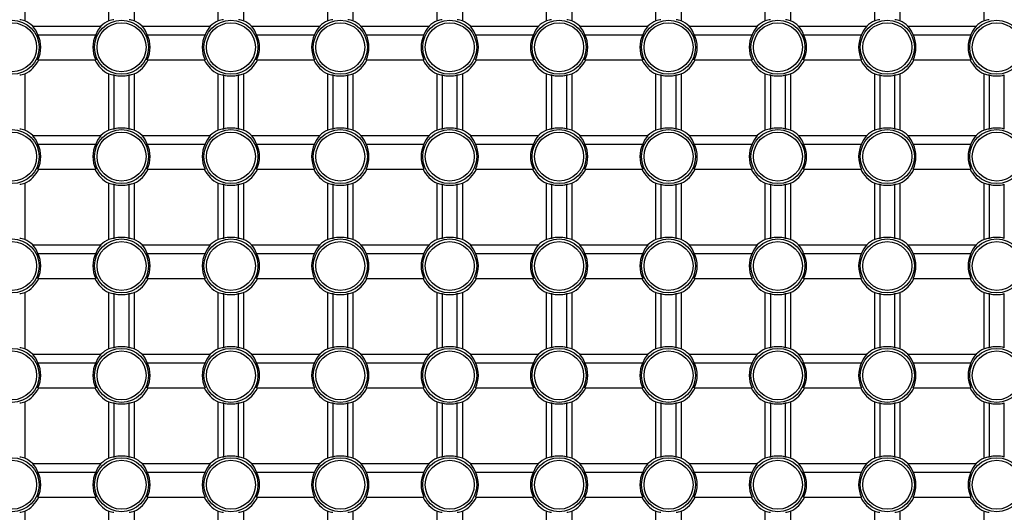
# Model space of a CAD drawing. Extents: x 51 to 1165, y 23 to 772.
# Drawn here: x 87 to 146, y 423 to 453 of the extents above; entities that cross this region are included whole.
import ezdxf

# ---------------------------------------------------------------- set-up
doc = ezdxf.new("R2010")
doc.units = 0
doc.layers.add('DEFAULT', color=7, linetype='CONTINUOUS')
doc.layers.add('SL_CASE_HIDARI_0', color=7, linetype='CONTINUOUS')

# ---------------------------------------------------------------- blocks, each defined once
blk = doc.blocks.new('SE3')
at = {"layer": 'SL_CASE_HIDARI_0', "color": 7, "linetype": 'CONTINUOUS'}
for p, q in [((87.345, 455.871), (87.345, 452.533)), ((92.345, 452.533), (92.345, 455.871)), ((93.845, 455.871), (93.845, 452.533)), ((98.845, 452.533), (98.845, 455.871)), ((100.345, 455.871), (100.345, 452.533)), ((105.345, 452.533), (105.345, 455.871)), ((106.845, 455.871), (106.845, 452.533)), ((111.845, 452.533), (111.845, 455.871)), ((113.345, 455.871), (113.345, 452.533)), ((118.345, 452.533), (118.345, 455.871)), ((119.845, 455.871), (119.845, 452.533)), ((124.845, 452.533), (124.845, 455.871)), ((126.345, 455.871), (126.345, 452.533)), ((131.345, 452.533), (131.345, 455.871)), ((132.845, 455.871), (132.845, 452.533)), ((137.845, 452.533), (137.845, 455.871)), ((139.345, 455.871), (139.345, 452.533)), ((144.345, 452.533), (144.345, 455.871)), ((87.82, 452.202), (91.87, 452.202)), ((88.124, 451.702), (91.566, 451.702)), ((94.32, 452.202), (98.37, 452.202)), ((94.624, 451.702), (98.066, 451.702)), ((100.82, 452.202), (104.87, 452.202)), ((101.124, 451.702), (104.566, 451.702)), ((107.32, 452.202), (111.37, 452.202)), ((107.624, 451.702), (111.066, 451.702)), ((113.82, 452.202), (117.87, 452.202)), ((114.124, 451.702), (117.566, 451.702)), ((120.32, 452.202), (124.37, 452.202)), ((120.624, 451.702), (124.066, 451.702)), ((126.82, 452.202), (130.87, 452.202)), ((127.124, 451.702), (130.566, 451.702)), ((133.32, 452.202), (137.37, 452.202)), ((133.624, 451.702), (137.066, 451.702)), ((139.82, 452.202), (143.87, 452.202)), ((140.124, 451.702), (143.566, 451.702)), ((88.124, 450.202), (91.566, 450.202)), ((94.624, 450.202), (98.066, 450.202)), ((101.124, 450.202), (104.566, 450.202)), ((107.624, 450.202), (111.066, 450.202)), ((114.124, 450.202), (117.566, 450.202)), ((120.624, 450.202), (124.066, 450.202)), ((127.124, 450.202), (130.566, 450.202)), ((133.624, 450.202), (137.066, 450.202)), ((140.124, 450.202), (143.566, 450.202)), ((87.345, 449.371), (87.345, 446.033)), ((92.345, 446.033), (92.345, 449.371)), ((92.645, 449.309), (92.645, 446.094)), ((93.545, 446.094), (93.545, 449.309)), ((93.845, 449.371), (93.845, 446.033)), ((98.845, 446.033), (98.845, 449.371)), ((99.145, 449.309), (99.145, 446.094)), ((100.045, 446.094), (100.045, 449.309)), ((100.345, 449.371), (100.345, 446.033)), ((105.345, 446.033), (105.345, 449.371)), ((105.645, 449.309), (105.645, 446.094)), ((106.545, 446.094), (106.545, 449.309)), ((106.845, 449.371), (106.845, 446.033)), ((111.845, 446.033), (111.845, 449.371)), ((112.145, 449.309), (112.145, 446.094)), ((113.045, 446.094), (113.045, 449.309)), ((113.345, 449.371), (113.345, 446.033)), ((118.345, 446.033), (118.345, 449.371)), ((118.645, 449.309), (118.645, 446.094)), ((119.545, 446.094), (119.545, 449.309)), ((119.845, 449.371), (119.845, 446.033)), ((124.845, 446.033), (124.845, 449.371)), ((125.145, 449.309), (125.145, 446.094)), ((126.045, 446.094), (126.045, 449.309)), ((126.345, 449.371), (126.345, 446.033)), ((131.345, 446.033), (131.345, 449.371)), ((131.645, 449.309), (131.645, 446.094)), ((132.545, 446.094), (132.545, 449.309)), ((132.845, 449.371), (132.845, 446.033)), ((137.845, 446.033), (137.845, 449.371)), ((138.145, 449.309), (138.145, 446.094)), ((139.045, 446.094), (139.045, 449.309)), ((139.345, 449.371), (139.345, 446.033)), ((144.345, 446.033), (144.345, 449.371)), ((144.645, 449.309), (144.645, 446.094)), ((145.545, 446.094), (145.545, 449.309)), ((87.82, 445.702), (91.87, 445.702)), ((88.124, 445.202), (91.566, 445.202)), ((94.32, 445.702), (98.37, 445.702)), ((94.624, 445.202), (98.066, 445.202)), ((100.82, 445.702), (104.87, 445.702)), ((101.124, 445.202), (104.566, 445.202)), ((107.32, 445.702), (111.37, 445.702)), ((107.624, 445.202), (111.066, 445.202)), ((113.82, 445.702), (117.87, 445.702)), ((114.124, 445.202), (117.566, 445.202)), ((120.32, 445.702), (124.37, 445.702)), ((120.624, 445.202), (124.066, 445.202)), ((126.82, 445.702), (130.87, 445.702)), ((127.124, 445.202), (130.566, 445.202)), ((133.32, 445.702), (137.37, 445.702)), ((133.624, 445.202), (137.066, 445.202)), ((139.82, 445.702), (143.87, 445.702)), ((140.124, 445.202), (143.566, 445.202)), ((88.124, 443.702), (91.566, 443.702)), ((94.624, 443.702), (98.066, 443.702)), ((101.124, 443.702), (104.566, 443.702)), ((107.624, 443.702), (111.066, 443.702)), ((114.124, 443.702), (117.566, 443.702)), ((120.624, 443.702), (124.066, 443.702)), ((127.124, 443.702), (130.566, 443.702)), ((133.624, 443.702), (137.066, 443.702)), ((140.124, 443.702), (143.566, 443.702)), ((87.345, 442.871), (87.345, 439.533)), ((92.345, 439.533), (92.345, 442.871)), ((93.845, 442.871), (93.845, 439.533)), ((98.845, 439.533), (98.845, 442.871)), ((100.345, 442.871), (100.345, 439.533)), ((105.345, 439.533), (105.345, 442.871)), ((106.845, 442.871), (106.845, 439.533)), ((111.845, 439.533), (111.845, 442.871)), ((113.345, 442.871), (113.345, 439.533)), ((118.345, 439.533), (118.345, 442.871)), ((119.845, 442.871), (119.845, 439.533)), ((124.845, 439.533), (124.845, 442.871)), ((126.345, 442.871), (126.345, 439.533)), ((131.345, 439.533), (131.345, 442.871)), ((132.845, 442.871), (132.845, 439.533)), ((137.845, 439.533), (137.845, 442.871)), ((139.345, 442.871), (139.345, 439.533)), ((144.345, 439.533), (144.345, 442.871)), ((92.645, 442.809), (92.645, 439.594)), ((93.545, 439.594), (93.545, 442.809)), ((99.145, 442.809), (99.145, 439.594)), ((100.045, 439.594), (100.045, 442.809)), ((105.645, 442.809), (105.645, 439.594)), ((106.545, 439.594), (106.545, 442.809)), ((112.145, 442.809), (112.145, 439.594)), ((113.045, 439.594), (113.045, 442.809)), ((118.645, 442.809), (118.645, 439.594)), ((119.545, 439.594), (119.545, 442.809)), ((125.145, 442.809), (125.145, 439.594)), ((126.045, 439.594), (126.045, 442.809)), ((131.645, 442.809), (131.645, 439.594)), ((132.545, 439.594), (132.545, 442.809)), ((138.145, 442.809), (138.145, 439.594)), ((139.045, 439.594), (139.045, 442.809)), ((144.645, 442.809), (144.645, 439.594)), ((145.545, 439.594), (145.545, 442.809)), ((87.82, 439.202), (91.87, 439.202)), ((94.32, 439.202), (98.37, 439.202)), ((100.82, 439.202), (104.87, 439.202)), ((107.32, 439.202), (111.37, 439.202)), ((113.82, 439.202), (117.87, 439.202)), ((120.32, 439.202), (124.37, 439.202)), ((126.82, 439.202), (130.87, 439.202)), ((133.32, 439.202), (137.37, 439.202)), ((139.82, 439.202), (143.87, 439.202)), ((88.124, 438.702), (91.566, 438.702)), ((94.624, 438.702), (98.066, 438.702)), ((101.124, 438.702), (104.566, 438.702)), ((107.624, 438.702), (111.066, 438.702)), ((114.124, 438.702), (117.566, 438.702)), ((120.624, 438.702), (124.066, 438.702)), ((127.124, 438.702), (130.566, 438.702)), ((133.624, 438.702), (137.066, 438.702)), ((140.124, 438.702), (143.566, 438.702)), ((88.124, 437.202), (91.566, 437.202)), ((94.624, 437.202), (98.066, 437.202)), ((101.124, 437.202), (104.566, 437.202)), ((107.624, 437.202), (111.066, 437.202)), ((114.124, 437.202), (117.566, 437.202)), ((120.624, 437.202), (124.066, 437.202)), ((127.124, 437.202), (130.566, 437.202)), ((133.624, 437.202), (137.066, 437.202)), ((140.124, 437.202), (143.566, 437.202)), ((87.345, 436.371), (87.345, 433.033)), ((92.345, 433.033), (92.345, 436.371)), ((92.645, 436.309), (92.645, 433.094)), ((93.545, 433.094), (93.545, 436.309)), ((93.845, 436.371), (93.845, 433.033)), ((98.845, 433.033), (98.845, 436.371)), ((99.145, 436.309), (99.145, 433.094)), ((100.045, 433.094), (100.045, 436.309)), ((100.345, 436.371), (100.345, 433.033)), ((105.345, 433.033), (105.345, 436.371)), ((105.645, 436.309), (105.645, 433.094)), ((106.545, 433.094), (106.545, 436.309)), ((106.845, 436.371), (106.845, 433.033)), ((111.845, 433.033), (111.845, 436.371)), ((112.145, 436.309), (112.145, 433.094)), ((113.045, 433.094), (113.045, 436.309)), ((113.345, 436.371), (113.345, 433.033)), ((118.345, 433.033), (118.345, 436.371)), ((118.645, 436.309), (118.645, 433.094)), ((119.545, 433.094), (119.545, 436.309)), ((119.845, 436.371), (119.845, 433.033)), ((124.845, 433.033), (124.845, 436.371)), ((125.145, 436.309), (125.145, 433.094)), ((126.045, 433.094), (126.045, 436.309)), ((126.345, 436.371), (126.345, 433.033)), ((131.345, 433.033), (131.345, 436.371)), ((131.645, 436.309), (131.645, 433.094)), ((132.545, 433.094), (132.545, 436.309)), ((132.845, 436.371), (132.845, 433.033)), ((137.845, 433.033), (137.845, 436.371)), ((138.145, 436.309), (138.145, 433.094)), ((139.045, 433.094), (139.045, 436.309)), ((139.345, 436.371), (139.345, 433.033)), ((144.345, 433.033), (144.345, 436.371)), ((144.645, 436.309), (144.645, 433.094)), ((145.545, 433.094), (145.545, 436.309)), ((87.82, 432.702), (91.87, 432.702)), ((94.32, 432.702), (98.37, 432.702)), ((100.82, 432.702), (104.87, 432.702)), ((107.32, 432.702), (111.37, 432.702)), ((113.82, 432.702), (117.87, 432.702)), ((120.32, 432.702), (124.37, 432.702)), ((126.82, 432.702), (130.87, 432.702)), ((133.32, 432.702), (137.37, 432.702)), ((139.82, 432.702), (143.87, 432.702)), ((88.124, 432.202), (91.566, 432.202)), ((94.624, 432.202), (98.066, 432.202)), ((101.124, 432.202), (104.566, 432.202)), ((107.624, 432.202), (111.066, 432.202)), ((114.124, 432.202), (117.566, 432.202)), ((120.624, 432.202), (124.066, 432.202)), ((127.124, 432.202), (130.566, 432.202)), ((133.624, 432.202), (137.066, 432.202)), ((140.124, 432.202), (143.566, 432.202)), ((88.124, 430.702), (91.566, 430.702)), ((94.624, 430.702), (98.066, 430.702)), ((101.124, 430.702), (104.566, 430.702)), ((107.624, 430.702), (111.066, 430.702)), ((114.124, 430.702), (117.566, 430.702)), ((120.624, 430.702), (124.066, 430.702)), ((127.124, 430.702), (130.566, 430.702)), ((133.624, 430.702), (137.066, 430.702)), ((140.124, 430.702), (143.566, 430.702)), ((87.345, 429.871), (87.345, 426.533)), ((92.345, 426.533), (92.345, 429.871)), ((92.645, 429.809), (92.645, 426.594)), ((93.545, 426.594), (93.545, 429.809)), ((93.845, 429.871), (93.845, 426.533)), ((98.845, 426.533), (98.845, 429.871)), ((99.145, 429.809), (99.145, 426.594)), ((100.045, 426.594), (100.045, 429.809)), ((100.345, 429.871), (100.345, 426.533)), ((105.345, 426.533), (105.345, 429.871)), ((105.645, 429.809), (105.645, 426.594)), ((106.545, 426.594), (106.545, 429.809)), ((106.845, 429.871), (106.845, 426.533)), ((111.845, 426.533), (111.845, 429.871)), ((112.145, 429.809), (112.145, 426.594)), ((113.045, 426.594), (113.045, 429.809)), ((113.345, 429.871), (113.345, 426.533)), ((118.345, 426.533), (118.345, 429.871)), ((118.645, 429.809), (118.645, 426.594)), ((119.545, 426.594), (119.545, 429.809)), ((119.845, 429.871), (119.845, 426.533)), ((124.845, 426.533), (124.845, 429.871)), ((125.145, 429.809), (125.145, 426.594)), ((126.045, 426.594), (126.045, 429.809)), ((126.345, 429.871), (126.345, 426.533)), ((131.345, 426.533), (131.345, 429.871)), ((131.645, 429.809), (131.645, 426.594)), ((132.545, 426.594), (132.545, 429.809)), ((132.845, 429.871), (132.845, 426.533)), ((137.845, 426.533), (137.845, 429.871)), ((138.145, 429.809), (138.145, 426.594)), ((139.045, 426.594), (139.045, 429.809)), ((139.345, 429.871), (139.345, 426.533)), ((144.345, 426.533), (144.345, 429.871)), ((144.645, 429.809), (144.645, 426.594)), ((145.545, 426.594), (145.545, 429.809)), ((87.82, 426.202), (91.87, 426.202)), ((94.32, 426.202), (98.37, 426.202)), ((100.82, 426.202), (104.87, 426.202)), ((107.32, 426.202), (111.37, 426.202)), ((113.82, 426.202), (117.87, 426.202)), ((120.32, 426.202), (124.37, 426.202)), ((126.82, 426.202), (130.87, 426.202)), ((133.32, 426.202), (137.37, 426.202)), ((139.82, 426.202), (143.87, 426.202)), ((88.124, 425.702), (91.566, 425.702)), ((94.624, 425.702), (98.066, 425.702)), ((101.124, 425.702), (104.566, 425.702)), ((107.624, 425.702), (111.066, 425.702)), ((114.124, 425.702), (117.566, 425.702)), ((120.624, 425.702), (124.066, 425.702)), ((127.124, 425.702), (130.566, 425.702)), ((133.624, 425.702), (137.066, 425.702)), ((140.124, 425.702), (143.566, 425.702)), ((88.124, 424.202), (91.566, 424.202)), ((94.624, 424.202), (98.066, 424.202)), ((101.124, 424.202), (104.566, 424.202)), ((107.624, 424.202), (111.066, 424.202)), ((114.124, 424.202), (117.566, 424.202)), ((120.624, 424.202), (124.066, 424.202)), ((127.124, 424.202), (130.566, 424.202)), ((133.624, 424.202), (137.066, 424.202)), ((140.124, 424.202), (143.566, 424.202)), ((87.345, 423.371), (87.345, 420.033)), ((92.345, 420.033), (92.345, 423.371)), ((93.845, 423.371), (93.845, 420.033)), ((98.845, 420.033), (98.845, 423.371)), ((100.345, 423.371), (100.345, 420.033)), ((105.345, 420.033), (105.345, 423.371)), ((106.845, 423.371), (106.845, 420.033)), ((111.845, 420.033), (111.845, 423.371)), ((113.345, 423.371), (113.345, 420.033)), ((118.345, 420.033), (118.345, 423.371)), ((119.845, 423.371), (119.845, 420.033)), ((124.845, 420.033), (124.845, 423.371)), ((126.345, 423.371), (126.345, 420.033)), ((131.345, 420.033), (131.345, 423.371)), ((132.845, 423.371), (132.845, 420.033)), ((137.845, 420.033), (137.845, 423.371)), ((139.345, 423.371), (139.345, 420.033)), ((144.345, 420.033), (144.345, 423.371))]:
    blk.add_line(p, q, dxfattribs=at)
for centre, radius in [((86.595, 450.952), 1.605), ((86.595, 450.952), 1.456), ((93.095, 450.952), 1.605), ((93.095, 450.952), 1.456), ((99.595, 450.952), 1.605), ((99.595, 450.952), 1.456), ((106.095, 450.952), 1.605), ((106.095, 450.952), 1.456), ((112.595, 450.952), 1.605), ((112.595, 450.952), 1.456), ((119.095, 450.952), 1.605), ((119.095, 450.952), 1.456), ((125.595, 450.952), 1.605), ((125.595, 450.952), 1.456), ((132.095, 450.952), 1.605), ((132.095, 450.952), 1.456), ((138.595, 450.952), 1.605), ((138.595, 450.952), 1.456), ((145.095, 450.952), 1.605), ((145.095, 450.952), 1.456), ((86.595, 444.452), 1.605), ((86.595, 444.452), 1.456), ((93.095, 444.452), 1.605), ((93.095, 444.452), 1.456), ((99.595, 444.452), 1.605), ((99.595, 444.452), 1.456), ((106.095, 444.452), 1.605), ((106.095, 444.452), 1.456), ((112.595, 444.452), 1.605), ((112.595, 444.452), 1.456), ((119.095, 444.452), 1.605), ((119.095, 444.452), 1.456), ((125.595, 444.452), 1.605), ((125.595, 444.452), 1.456), ((132.095, 444.452), 1.605), ((132.095, 444.452), 1.456), ((138.595, 444.452), 1.605), ((138.595, 444.452), 1.456), ((145.095, 444.452), 1.605), ((145.095, 444.452), 1.456), ((86.595, 437.952), 1.605), ((86.595, 437.952), 1.456), ((93.095, 437.952), 1.605), ((93.095, 437.952), 1.456), ((99.595, 437.952), 1.605), ((99.595, 437.952), 1.456), ((106.095, 437.952), 1.605), ((106.095, 437.952), 1.456), ((112.595, 437.952), 1.605), ((112.595, 437.952), 1.456), ((119.095, 437.952), 1.605), ((119.095, 437.952), 1.456), ((125.595, 437.952), 1.605), ((125.595, 437.952), 1.456), ((132.095, 437.952), 1.605), ((132.095, 437.952), 1.456), ((138.595, 437.952), 1.605), ((138.595, 437.952), 1.456), ((145.095, 437.952), 1.605), ((145.095, 437.952), 1.456), ((86.595, 431.452), 1.605), ((86.595, 431.452), 1.456), ((93.095, 431.452), 1.605), ((93.095, 431.452), 1.456), ((99.595, 431.452), 1.605), ((99.595, 431.452), 1.456), ((106.095, 431.452), 1.605), ((106.095, 431.452), 1.456), ((112.595, 431.452), 1.605), ((112.595, 431.452), 1.456), ((119.095, 431.452), 1.605), ((119.095, 431.452), 1.456), ((125.595, 431.452), 1.605), ((125.595, 431.452), 1.456), ((132.095, 431.452), 1.605), ((132.095, 431.452), 1.456), ((138.595, 431.452), 1.605), ((138.595, 431.452), 1.456), ((145.095, 431.452), 1.605), ((145.095, 431.452), 1.456), ((86.595, 424.952), 1.605), ((93.095, 424.952), 1.605), ((99.595, 424.952), 1.605), ((106.095, 424.952), 1.605), ((112.595, 424.952), 1.605), ((119.095, 424.952), 1.605), ((125.595, 424.952), 1.605), ((132.095, 424.952), 1.605), ((138.595, 424.952), 1.605), ((145.095, 424.952), 1.605), ((86.595, 424.952), 1.456), ((93.095, 424.952), 1.456), ((99.595, 424.952), 1.456), ((106.095, 424.952), 1.456), ((112.595, 424.952), 1.456), ((119.095, 424.952), 1.456), ((125.595, 424.952), 1.456), ((132.095, 424.952), 1.456), ((138.595, 424.952), 1.456), ((145.095, 424.952), 1.456)]:
    blk.add_circle(centre, radius, dxfattribs=at)
for centre, radius, start, end in [((86.595, 450.952), 1.75, 45.58469, 64.62307), ((93.095, 450.952), 1.75, 115.37693, 134.41531), ((93.095, 450.952), 1.75, 45.58469, 64.62307), ((99.595, 450.952), 1.75, 115.37693, 134.41531), ((99.595, 450.952), 1.75, 45.58469, 64.62307), ((106.095, 450.952), 1.75, 115.37693, 134.41531), ((106.095, 450.952), 1.75, 45.58469, 64.62307), ((112.595, 450.952), 1.75, 115.37693, 134.41531), ((112.595, 450.952), 1.75, 45.58469, 64.62307), ((119.095, 450.952), 1.75, 115.37693, 134.41531), ((119.095, 450.952), 1.75, 45.58469, 64.62307), ((125.595, 450.952), 1.75, 115.37693, 134.41531), ((125.595, 450.952), 1.75, 45.58469, 64.62307), ((132.095, 450.952), 1.75, 115.37693, 134.41531), ((132.095, 450.952), 1.75, 45.58469, 64.62307), ((138.595, 450.952), 1.75, 115.37693, 134.41531), ((138.595, 450.952), 1.75, 45.58469, 64.62307), ((145.095, 450.952), 1.75, 115.37693, 134.41531), ((86.595, 450.952), 1.703, 333.86788, 26.13212), ((93.095, 450.952), 1.703, 153.86788, 206.13212), ((93.095, 450.952), 1.703, 333.86788, 26.13212), ((99.595, 450.952), 1.703, 153.86788, 206.13212), ((99.595, 450.952), 1.703, 333.86788, 26.13212), ((106.095, 450.952), 1.703, 153.86788, 206.13212), ((106.095, 450.952), 1.703, 333.86788, 26.13212), ((112.595, 450.952), 1.703, 153.86788, 206.13212), ((112.595, 450.952), 1.703, 333.86788, 26.13212), ((119.095, 450.952), 1.703, 153.86788, 206.13212), ((119.095, 450.952), 1.703, 333.86788, 26.13212), ((125.595, 450.952), 1.703, 153.86788, 206.13212), ((125.595, 450.952), 1.703, 333.86788, 26.13212), ((132.095, 450.952), 1.703, 153.86788, 206.13212), ((132.095, 450.952), 1.703, 333.86788, 26.13212), ((138.595, 450.952), 1.703, 153.86788, 206.13212), ((138.595, 450.952), 1.703, 333.86788, 26.13212), ((145.095, 450.952), 1.703, 153.86788, 206.13212), ((86.595, 450.952), 1.75, 295.37693, 334.62307), ((93.095, 450.952), 1.75, 205.37693, 244.62307), ((93.095, 450.952), 1.75, 295.37693, 334.62307), ((99.595, 450.952), 1.75, 205.37693, 244.62307), ((99.595, 450.952), 1.75, 295.37693, 334.62307), ((106.095, 450.952), 1.75, 205.37693, 244.62307), ((106.095, 450.952), 1.75, 295.37693, 334.62307), ((112.595, 450.952), 1.75, 205.37693, 244.62307), ((112.595, 450.952), 1.75, 295.37693, 334.62307), ((119.095, 450.952), 1.75, 205.37693, 244.62307), ((119.095, 450.952), 1.75, 295.37693, 334.62307), ((125.595, 450.952), 1.75, 205.37693, 244.62307), ((125.595, 450.952), 1.75, 295.37693, 334.62307), ((132.095, 450.952), 1.75, 205.37693, 244.62307), ((132.095, 450.952), 1.75, 295.37693, 334.62307), ((138.595, 450.952), 1.75, 205.37693, 244.62307), ((138.595, 450.952), 1.75, 295.37693, 334.62307), ((145.095, 450.952), 1.75, 205.37693, 244.62307), ((93.095, 450.952), 1.703, 254.67669, 285.32331), ((99.595, 450.952), 1.703, 254.67669, 285.32331), ((106.095, 450.952), 1.703, 254.67669, 285.32331), ((112.595, 450.952), 1.703, 254.67669, 285.32331), ((119.095, 450.952), 1.703, 254.67669, 285.32331), ((125.595, 450.952), 1.703, 254.67669, 285.32331), ((132.095, 450.952), 1.703, 254.67669, 285.32331), ((138.595, 450.952), 1.703, 254.67669, 285.32331), ((145.095, 450.952), 1.703, 254.67669, 285.32331), ((86.595, 444.452), 1.75, 45.58469, 64.62307), ((93.095, 444.452), 1.75, 115.37693, 134.41531), ((93.095, 444.452), 1.703, 74.67669, 105.32331), ((93.095, 444.452), 1.75, 45.58469, 64.62307), ((99.595, 444.452), 1.75, 115.37693, 134.41531), ((99.595, 444.452), 1.703, 74.67669, 105.32331), ((99.595, 444.452), 1.75, 45.58469, 64.62307), ((106.095, 444.452), 1.75, 115.37693, 134.41531), ((106.095, 444.452), 1.703, 74.67669, 105.32331), ((106.095, 444.452), 1.75, 45.58469, 64.62307), ((112.595, 444.452), 1.75, 115.37693, 134.41531), ((112.595, 444.452), 1.703, 74.67669, 105.32331), ((112.595, 444.452), 1.75, 45.58469, 64.62307), ((119.095, 444.452), 1.75, 115.37693, 134.41531), ((119.095, 444.452), 1.703, 74.67669, 105.32331), ((119.095, 444.452), 1.75, 45.58469, 64.62307), ((125.595, 444.452), 1.75, 115.37693, 134.41531), ((125.595, 444.452), 1.703, 74.67669, 105.32331), ((125.595, 444.452), 1.75, 45.58469, 64.62307), ((132.095, 444.452), 1.75, 115.37693, 134.41531), ((132.095, 444.452), 1.703, 74.67669, 105.32331), ((132.095, 444.452), 1.75, 45.58469, 64.62307), ((138.595, 444.452), 1.75, 115.37693, 134.41531), ((138.595, 444.452), 1.703, 74.67669, 105.32331), ((138.595, 444.452), 1.75, 45.58469, 64.62307), ((145.095, 444.452), 1.75, 115.37693, 134.41531), ((145.095, 444.452), 1.703, 74.67669, 105.32331), ((86.595, 444.452), 1.703, 333.86788, 26.13212), ((93.095, 444.452), 1.703, 153.86788, 206.13212), ((93.095, 444.452), 1.703, 333.86788, 26.13212), ((99.595, 444.452), 1.703, 153.86788, 206.13212), ((99.595, 444.452), 1.703, 333.86788, 26.13212), ((106.095, 444.452), 1.703, 153.86788, 206.13212), ((106.095, 444.452), 1.703, 333.86788, 26.13212), ((112.595, 444.452), 1.703, 153.86788, 206.13212), ((112.595, 444.452), 1.703, 333.86788, 26.13212), ((119.095, 444.452), 1.703, 153.86788, 206.13212), ((119.095, 444.452), 1.703, 333.86788, 26.13212), ((125.595, 444.452), 1.703, 153.86788, 206.13212), ((125.595, 444.452), 1.703, 333.86788, 26.13212), ((132.095, 444.452), 1.703, 153.86788, 206.13212), ((132.095, 444.452), 1.703, 333.86788, 26.13212), ((138.595, 444.452), 1.703, 153.86788, 206.13212), ((138.595, 444.452), 1.703, 333.86788, 26.13212), ((145.095, 444.452), 1.703, 153.86788, 206.13212), ((86.595, 444.452), 1.75, 295.37693, 334.62307), ((93.095, 444.452), 1.75, 205.37693, 244.62307), ((93.095, 444.452), 1.75, 295.37693, 334.62307), ((99.595, 444.452), 1.75, 205.37693, 244.62307), ((99.595, 444.452), 1.75, 295.37693, 334.62307), ((106.095, 444.452), 1.75, 205.37693, 244.62307), ((106.095, 444.452), 1.75, 295.37693, 334.62307), ((112.595, 444.452), 1.75, 205.37693, 244.62307), ((112.595, 444.452), 1.75, 295.37693, 334.62307), ((119.095, 444.452), 1.75, 205.37693, 244.62307), ((119.095, 444.452), 1.75, 295.37693, 334.62307), ((125.595, 444.452), 1.75, 205.37693, 244.62307), ((125.595, 444.452), 1.75, 295.37693, 334.62307), ((132.095, 444.452), 1.75, 205.37693, 244.62307), ((132.095, 444.452), 1.75, 295.37693, 334.62307), ((138.595, 444.452), 1.75, 205.37693, 244.62307), ((138.595, 444.452), 1.75, 295.37693, 334.62307), ((145.095, 444.452), 1.75, 205.37693, 244.62307), ((93.095, 444.452), 1.703, 254.67669, 285.32331), ((99.595, 444.452), 1.703, 254.67669, 285.32331), ((106.095, 444.452), 1.703, 254.67669, 285.32331), ((112.595, 444.452), 1.703, 254.67669, 285.32331), ((119.095, 444.452), 1.703, 254.67669, 285.32331), ((125.595, 444.452), 1.703, 254.67669, 285.32331), ((132.095, 444.452), 1.703, 254.67669, 285.32331), ((138.595, 444.452), 1.703, 254.67669, 285.32331), ((145.095, 444.452), 1.703, 254.67669, 285.32331), ((86.595, 437.952), 1.75, 45.58469, 64.62307), ((93.095, 437.952), 1.75, 115.37693, 134.41531), ((93.095, 437.952), 1.703, 74.67669, 105.32331), ((93.095, 437.952), 1.75, 45.58469, 64.62307), ((99.595, 437.952), 1.75, 115.37693, 134.41531), ((99.595, 437.952), 1.703, 74.67669, 105.32331), ((99.595, 437.952), 1.75, 45.58469, 64.62307), ((106.095, 437.952), 1.75, 115.37693, 134.41531), ((106.095, 437.952), 1.703, 74.67669, 105.32331), ((106.095, 437.952), 1.75, 45.58469, 64.62307), ((112.595, 437.952), 1.75, 115.37693, 134.41531), ((112.595, 437.952), 1.703, 74.67669, 105.32331), ((112.595, 437.952), 1.75, 45.58469, 64.62307), ((119.095, 437.952), 1.75, 115.37693, 134.41531), ((119.095, 437.952), 1.703, 74.67669, 105.32331), ((119.095, 437.952), 1.75, 45.58469, 64.62307), ((125.595, 437.952), 1.75, 115.37693, 134.41531), ((125.595, 437.952), 1.703, 74.67669, 105.32331), ((125.595, 437.952), 1.75, 45.58469, 64.62307), ((132.095, 437.952), 1.75, 115.37693, 134.41531), ((132.095, 437.952), 1.703, 74.67669, 105.32331), ((132.095, 437.952), 1.75, 45.58469, 64.62307), ((138.595, 437.952), 1.75, 115.37693, 134.41531), ((138.595, 437.952), 1.703, 74.67669, 105.32331), ((138.595, 437.952), 1.75, 45.58469, 64.62307), ((145.095, 437.952), 1.75, 115.37693, 134.41531), ((145.095, 437.952), 1.703, 74.67669, 105.32331), ((86.595, 437.952), 1.703, 333.86788, 26.13212), ((93.095, 437.952), 1.703, 153.86788, 206.13212), ((93.095, 437.952), 1.703, 333.86788, 26.13212), ((99.595, 437.952), 1.703, 153.86788, 206.13212), ((99.595, 437.952), 1.703, 333.86788, 26.13212), ((106.095, 437.952), 1.703, 153.86788, 206.13212), ((106.095, 437.952), 1.703, 333.86788, 26.13212), ((112.595, 437.952), 1.703, 153.86788, 206.13212), ((112.595, 437.952), 1.703, 333.86788, 26.13212), ((119.095, 437.952), 1.703, 153.86788, 206.13212), ((119.095, 437.952), 1.703, 333.86788, 26.13212), ((125.595, 437.952), 1.703, 153.86788, 206.13212), ((125.595, 437.952), 1.703, 333.86788, 26.13212), ((132.095, 437.952), 1.703, 153.86788, 206.13212), ((132.095, 437.952), 1.703, 333.86788, 26.13212), ((138.595, 437.952), 1.703, 153.86788, 206.13212), ((138.595, 437.952), 1.703, 333.86788, 26.13212), ((145.095, 437.952), 1.703, 153.86788, 206.13212), ((86.595, 437.952), 1.75, 295.37693, 334.62307), ((93.095, 437.952), 1.75, 205.37693, 244.62307), ((93.095, 437.952), 1.75, 295.37693, 334.62307), ((99.595, 437.952), 1.75, 205.37693, 244.62307), ((99.595, 437.952), 1.75, 295.37693, 334.62307), ((106.095, 437.952), 1.75, 205.37693, 244.62307), ((106.095, 437.952), 1.75, 295.37693, 334.62307), ((112.595, 437.952), 1.75, 205.37693, 244.62307), ((112.595, 437.952), 1.75, 295.37693, 334.62307), ((119.095, 437.952), 1.75, 205.37693, 244.62307), ((119.095, 437.952), 1.75, 295.37693, 334.62307), ((125.595, 437.952), 1.75, 205.37693, 244.62307), ((125.595, 437.952), 1.75, 295.37693, 334.62307), ((132.095, 437.952), 1.75, 205.37693, 244.62307), ((132.095, 437.952), 1.75, 295.37693, 334.62307), ((138.595, 437.952), 1.75, 205.37693, 244.62307), ((138.595, 437.952), 1.75, 295.37693, 334.62307), ((145.095, 437.952), 1.75, 205.37693, 244.62307), ((93.095, 437.952), 1.703, 254.67669, 285.32331), ((99.595, 437.952), 1.703, 254.67669, 285.32331), ((106.095, 437.952), 1.703, 254.67669, 285.32331), ((112.595, 437.952), 1.703, 254.67669, 285.32331), ((119.095, 437.952), 1.703, 254.67669, 285.32331), ((125.595, 437.952), 1.703, 254.67669, 285.32331), ((132.095, 437.952), 1.703, 254.67669, 285.32331), ((138.595, 437.952), 1.703, 254.67669, 285.32331), ((145.095, 437.952), 1.703, 254.67669, 285.32331), ((86.595, 431.452), 1.75, 45.58469, 64.62307), ((93.095, 431.452), 1.75, 115.37693, 134.41531), ((93.095, 431.452), 1.703, 74.67669, 105.32331), ((93.095, 431.452), 1.75, 45.58469, 64.62307), ((99.595, 431.452), 1.75, 115.37693, 134.41531), ((99.595, 431.452), 1.703, 74.67669, 105.32331), ((99.595, 431.452), 1.75, 45.58469, 64.62307), ((106.095, 431.452), 1.75, 115.37693, 134.41531), ((106.095, 431.452), 1.703, 74.67669, 105.32331), ((106.095, 431.452), 1.75, 45.58469, 64.62307), ((112.595, 431.452), 1.75, 115.37693, 134.41531), ((112.595, 431.452), 1.703, 74.67669, 105.32331), ((112.595, 431.452), 1.75, 45.58469, 64.62307), ((119.095, 431.452), 1.75, 115.37693, 134.41531), ((119.095, 431.452), 1.703, 74.67669, 105.32331), ((119.095, 431.452), 1.75, 45.58469, 64.62307), ((125.595, 431.452), 1.75, 115.37693, 134.41531), ((125.595, 431.452), 1.703, 74.67669, 105.32331), ((125.595, 431.452), 1.75, 45.58469, 64.62307), ((132.095, 431.452), 1.75, 115.37693, 134.41531), ((132.095, 431.452), 1.703, 74.67669, 105.32331), ((132.095, 431.452), 1.75, 45.58469, 64.62307), ((138.595, 431.452), 1.75, 115.37693, 134.41531), ((138.595, 431.452), 1.703, 74.67669, 105.32331), ((138.595, 431.452), 1.75, 45.58469, 64.62307), ((145.095, 431.452), 1.75, 115.37693, 134.41531), ((145.095, 431.452), 1.703, 74.67669, 105.32331), ((86.595, 431.452), 1.703, 333.86788, 26.13212), ((93.095, 431.452), 1.703, 153.86788, 206.13212), ((93.095, 431.452), 1.703, 333.86788, 26.13212), ((99.595, 431.452), 1.703, 153.86788, 206.13212), ((99.595, 431.452), 1.703, 333.86788, 26.13212), ((106.095, 431.452), 1.703, 153.86788, 206.13212), ((106.095, 431.452), 1.703, 333.86788, 26.13212), ((112.595, 431.452), 1.703, 153.86788, 206.13212), ((112.595, 431.452), 1.703, 333.86788, 26.13212), ((119.095, 431.452), 1.703, 153.86788, 206.13212), ((119.095, 431.452), 1.703, 333.86788, 26.13212), ((125.595, 431.452), 1.703, 153.86788, 206.13212), ((125.595, 431.452), 1.703, 333.86788, 26.13212), ((132.095, 431.452), 1.703, 153.86788, 206.13212), ((132.095, 431.452), 1.703, 333.86788, 26.13212), ((138.595, 431.452), 1.703, 153.86788, 206.13212), ((138.595, 431.452), 1.703, 333.86788, 26.13212), ((145.095, 431.452), 1.703, 153.86788, 206.13212), ((86.595, 431.452), 1.75, 295.37693, 334.62307), ((93.095, 431.452), 1.75, 205.37693, 244.62307), ((93.095, 431.452), 1.75, 295.37693, 334.62307), ((99.595, 431.452), 1.75, 205.37693, 244.62307), ((99.595, 431.452), 1.75, 295.37693, 334.62307), ((106.095, 431.452), 1.75, 205.37693, 244.62307), ((106.095, 431.452), 1.75, 295.37693, 334.62307), ((112.595, 431.452), 1.75, 205.37693, 244.62307), ((112.595, 431.452), 1.75, 295.37693, 334.62307), ((119.095, 431.452), 1.75, 205.37693, 244.62307), ((119.095, 431.452), 1.75, 295.37693, 334.62307), ((125.595, 431.452), 1.75, 205.37693, 244.62307), ((125.595, 431.452), 1.75, 295.37693, 334.62307), ((132.095, 431.452), 1.75, 205.37693, 244.62307), ((132.095, 431.452), 1.75, 295.37693, 334.62307), ((138.595, 431.452), 1.75, 205.37693, 244.62307), ((138.595, 431.452), 1.75, 295.37693, 334.62307), ((145.095, 431.452), 1.75, 205.37693, 244.62307), ((93.095, 431.452), 1.703, 254.67669, 285.32331), ((99.595, 431.452), 1.703, 254.67669, 285.32331), ((106.095, 431.452), 1.703, 254.67669, 285.32331), ((112.595, 431.452), 1.703, 254.67669, 285.32331), ((119.095, 431.452), 1.703, 254.67669, 285.32331), ((125.595, 431.452), 1.703, 254.67669, 285.32331), ((132.095, 431.452), 1.703, 254.67669, 285.32331), ((138.595, 431.452), 1.703, 254.67669, 285.32331), ((145.095, 431.452), 1.703, 254.67669, 285.32331), ((86.595, 424.952), 1.75, 45.58469, 64.62307), ((93.095, 424.952), 1.75, 115.37693, 134.41531), ((93.095, 424.952), 1.703, 74.67669, 105.32331), ((93.095, 424.952), 1.75, 45.58469, 64.62307), ((99.595, 424.952), 1.75, 115.37693, 134.41531), ((99.595, 424.952), 1.703, 74.67669, 105.32331), ((99.595, 424.952), 1.75, 45.58469, 64.62307), ((106.095, 424.952), 1.75, 115.37693, 134.41531), ((106.095, 424.952), 1.703, 74.67669, 105.32331), ((106.095, 424.952), 1.75, 45.58469, 64.62307), ((112.595, 424.952), 1.75, 115.37693, 134.41531), ((112.595, 424.952), 1.703, 74.67669, 105.32331), ((112.595, 424.952), 1.75, 45.58469, 64.62307), ((119.095, 424.952), 1.75, 115.37693, 134.41531), ((119.095, 424.952), 1.703, 74.67669, 105.32331), ((119.095, 424.952), 1.75, 45.58469, 64.62307), ((125.595, 424.952), 1.75, 115.37693, 134.41531), ((125.595, 424.952), 1.703, 74.67669, 105.32331), ((125.595, 424.952), 1.75, 45.58469, 64.62307), ((132.095, 424.952), 1.75, 115.37693, 134.41531), ((132.095, 424.952), 1.703, 74.67669, 105.32331), ((132.095, 424.952), 1.75, 45.58469, 64.62307), ((138.595, 424.952), 1.75, 115.37693, 134.41531), ((138.595, 424.952), 1.703, 74.67669, 105.32331), ((138.595, 424.952), 1.75, 45.58469, 64.62307), ((145.095, 424.952), 1.75, 115.37693, 134.41531), ((145.095, 424.952), 1.703, 74.67669, 105.32331), ((86.595, 424.952), 1.703, 333.86788, 26.13212), ((93.095, 424.952), 1.703, 153.86788, 206.13212), ((93.095, 424.952), 1.703, 333.86788, 26.13212), ((99.595, 424.952), 1.703, 153.86788, 206.13212), ((99.595, 424.952), 1.703, 333.86788, 26.13212), ((106.095, 424.952), 1.703, 153.86788, 206.13212), ((106.095, 424.952), 1.703, 333.86788, 26.13212), ((112.595, 424.952), 1.703, 153.86788, 206.13212), ((112.595, 424.952), 1.703, 333.86788, 26.13212), ((119.095, 424.952), 1.703, 153.86788, 206.13212), ((119.095, 424.952), 1.703, 333.86788, 26.13212), ((125.595, 424.952), 1.703, 153.86788, 206.13212), ((125.595, 424.952), 1.703, 333.86788, 26.13212), ((132.095, 424.952), 1.703, 153.86788, 206.13212), ((132.095, 424.952), 1.703, 333.86788, 26.13212), ((138.595, 424.952), 1.703, 153.86788, 206.13212), ((138.595, 424.952), 1.703, 333.86788, 26.13212), ((145.095, 424.952), 1.703, 153.86788, 206.13212), ((86.595, 424.952), 1.75, 295.37693, 334.62307), ((93.095, 424.952), 1.75, 205.37693, 244.62307), ((93.095, 424.952), 1.75, 295.37693, 334.62307), ((99.595, 424.952), 1.75, 205.37693, 244.62307), ((99.595, 424.952), 1.75, 295.37693, 334.62307), ((106.095, 424.952), 1.75, 205.37693, 244.62307), ((106.095, 424.952), 1.75, 295.37693, 334.62307), ((112.595, 424.952), 1.75, 205.37693, 244.62307), ((112.595, 424.952), 1.75, 295.37693, 334.62307), ((119.095, 424.952), 1.75, 205.37693, 244.62307), ((119.095, 424.952), 1.75, 295.37693, 334.62307), ((125.595, 424.952), 1.75, 205.37693, 244.62307), ((125.595, 424.952), 1.75, 295.37693, 334.62307), ((132.095, 424.952), 1.75, 205.37693, 244.62307), ((132.095, 424.952), 1.75, 295.37693, 334.62307), ((138.595, 424.952), 1.75, 205.37693, 244.62307), ((138.595, 424.952), 1.75, 295.37693, 334.62307), ((145.095, 424.952), 1.75, 205.37693, 244.62307)]:
    blk.add_arc(centre, radius, start, end, dxfattribs=at)
for centre, major_axis, ratio, start_param, end_param in [((86.858, 450.952), (1.673, 0), 0.987563, 1.275574, 1.45888), ((92.832, 450.952), (-1.673, 0), 0.987563, 4.824305, 5.007612), ((93.358, 450.952), (1.673, 0), 0.987563, 1.275574, 1.45888), ((99.332, 450.952), (-1.673, 0), 0.987563, 4.824305, 5.007612), ((99.858, 450.952), (1.673, 0), 0.987563, 1.275574, 1.45888), ((105.832, 450.952), (-1.673, 0), 0.987563, 4.824305, 5.007612), ((106.358, 450.952), (1.673, 0), 0.987563, 1.275574, 1.45888), ((112.332, 450.952), (-1.673, 0), 0.987563, 4.824305, 5.007612), ((112.858, 450.952), (1.673, 0), 0.987563, 1.275574, 1.45888), ((118.832, 450.952), (-1.673, 0), 0.987563, 4.824305, 5.007612), ((119.358, 450.952), (1.673, 0), 0.987563, 1.275574, 1.45888), ((125.332, 450.952), (-1.673, 0), 0.987563, 4.824305, 5.007612), ((125.858, 450.952), (1.673, 0), 0.987563, 1.275574, 1.45888), ((131.832, 450.952), (-1.673, 0), 0.987563, 4.824305, 5.007612), ((132.358, 450.952), (1.673, 0), 0.987563, 1.275574, 1.45888), ((138.332, 450.952), (-1.673, 0), 0.987563, 4.824305, 5.007612), ((138.858, 450.952), (1.673, 0), 0.987563, 1.275574, 1.45888), ((144.832, 450.952), (-1.673, 0), 0.987563, 4.824305, 5.007612), ((86.595, 451.107), (0, 1.647), 0.995541, 5.081849, 5.439539), ((93.095, 451.107), (0, 1.647), 0.995541, 0.843647, 1.201336), ((93.095, 451.107), (0, 1.647), 0.995541, 5.081849, 5.439539), ((99.595, 451.107), (0, 1.647), 0.995541, 0.843647, 1.201336), ((99.595, 451.107), (0, 1.647), 0.995541, 5.081849, 5.439539), ((106.095, 451.107), (0, 1.647), 0.995541, 0.843647, 1.201336), ((106.095, 451.107), (0, 1.647), 0.995541, 5.081849, 5.439539), ((112.595, 451.107), (0, 1.647), 0.995541, 0.843647, 1.201336), ((112.595, 451.107), (0, 1.647), 0.995541, 5.081849, 5.439539), ((119.095, 451.107), (0, 1.647), 0.995541, 0.843647, 1.201336), ((119.095, 451.107), (0, 1.647), 0.995541, 5.081849, 5.439539), ((125.595, 451.107), (0, 1.647), 0.995541, 0.843647, 1.201336), ((125.595, 451.107), (0, 1.647), 0.995541, 5.081849, 5.439539), ((132.095, 451.107), (0, 1.647), 0.995541, 0.843647, 1.201336), ((132.095, 451.107), (0, 1.647), 0.995541, 5.081849, 5.439539), ((138.595, 451.107), (0, 1.647), 0.995541, 0.843647, 1.201336), ((138.595, 451.107), (0, 1.647), 0.995541, 5.081849, 5.439539), ((145.095, 451.107), (0, 1.647), 0.995541, 0.843647, 1.201336), ((86.858, 450.952), (1.673, 0), 0.987563, 4.824305, 5.007612), ((92.832, 450.952), (-1.673, 0), 0.987563, 1.275574, 1.45888), ((93.358, 450.952), (1.673, 0), 0.987563, 4.824305, 5.007612), ((99.332, 450.952), (-1.673, 0), 0.987563, 1.275574, 1.45888), ((99.858, 450.952), (1.673, 0), 0.987563, 4.824305, 5.007612), ((105.832, 450.952), (-1.673, 0), 0.987563, 1.275574, 1.45888), ((106.358, 450.952), (1.673, 0), 0.987563, 4.824305, 5.007612), ((112.332, 450.952), (-1.673, 0), 0.987563, 1.275574, 1.45888), ((112.858, 450.952), (1.673, 0), 0.987563, 4.824305, 5.007612), ((118.832, 450.952), (-1.673, 0), 0.987563, 1.275574, 1.45888), ((119.358, 450.952), (1.673, 0), 0.987563, 4.824305, 5.007612), ((125.332, 450.952), (-1.673, 0), 0.987563, 1.275574, 1.45888), ((125.858, 450.952), (1.673, 0), 0.987563, 4.824305, 5.007612), ((131.832, 450.952), (-1.673, 0), 0.987563, 1.275574, 1.45888), ((132.358, 450.952), (1.673, 0), 0.987563, 4.824305, 5.007612), ((138.332, 450.952), (-1.673, 0), 0.987563, 1.275574, 1.45888), ((138.858, 450.952), (1.673, 0), 0.987563, 4.824305, 5.007612), ((144.832, 450.952), (-1.673, 0), 0.987563, 1.275574, 1.45888), ((86.858, 444.452), (1.673, 0), 0.987563, 1.275574, 1.45888), ((92.832, 444.452), (-1.673, 0), 0.987563, 4.824305, 5.007612), ((93.358, 444.452), (1.673, 0), 0.987563, 1.275574, 1.45888), ((99.332, 444.452), (-1.673, 0), 0.987563, 4.824305, 5.007612), ((99.858, 444.452), (1.673, 0), 0.987563, 1.275574, 1.45888), ((105.832, 444.452), (-1.673, 0), 0.987563, 4.824305, 5.007612), ((106.358, 444.452), (1.673, 0), 0.987563, 1.275574, 1.45888), ((112.332, 444.452), (-1.673, 0), 0.987563, 4.824305, 5.007612), ((112.858, 444.452), (1.673, 0), 0.987563, 1.275574, 1.45888), ((118.832, 444.452), (-1.673, 0), 0.987563, 4.824305, 5.007612), ((119.358, 444.452), (1.673, 0), 0.987563, 1.275574, 1.45888), ((125.332, 444.452), (-1.673, 0), 0.987563, 4.824305, 5.007612), ((125.858, 444.452), (1.673, 0), 0.987563, 1.275574, 1.45888), ((131.832, 444.452), (-1.673, 0), 0.987563, 4.824305, 5.007612), ((132.358, 444.452), (1.673, 0), 0.987563, 1.275574, 1.45888), ((138.332, 444.452), (-1.673, 0), 0.987563, 4.824305, 5.007612), ((138.858, 444.452), (1.673, 0), 0.987563, 1.275574, 1.45888), ((144.832, 444.452), (-1.673, 0), 0.987563, 4.824305, 5.007612), ((86.595, 444.607), (0, 1.647), 0.995541, 5.081849, 5.439539), ((93.095, 444.607), (0, 1.647), 0.995541, 0.843647, 1.201336), ((93.095, 444.607), (0, 1.647), 0.995541, 5.081849, 5.439539), ((99.595, 444.607), (0, 1.647), 0.995541, 0.843647, 1.201336), ((99.595, 444.607), (0, 1.647), 0.995541, 5.081849, 5.439539), ((106.095, 444.607), (0, 1.647), 0.995541, 0.843647, 1.201336), ((106.095, 444.607), (0, 1.647), 0.995541, 5.081849, 5.439539), ((112.595, 444.607), (0, 1.647), 0.995541, 0.843647, 1.201336), ((112.595, 444.607), (0, 1.647), 0.995541, 5.081849, 5.439539), ((119.095, 444.607), (0, 1.647), 0.995541, 0.843647, 1.201336), ((119.095, 444.607), (0, 1.647), 0.995541, 5.081849, 5.439539), ((125.595, 444.607), (0, 1.647), 0.995541, 0.843647, 1.201336), ((125.595, 444.607), (0, 1.647), 0.995541, 5.081849, 5.439539), ((132.095, 444.607), (0, 1.647), 0.995541, 0.843647, 1.201336), ((132.095, 444.607), (0, 1.647), 0.995541, 5.081849, 5.439539), ((138.595, 444.607), (0, 1.647), 0.995541, 0.843647, 1.201336), ((138.595, 444.607), (0, 1.647), 0.995541, 5.081849, 5.439539), ((145.095, 444.607), (0, 1.647), 0.995541, 0.843647, 1.201336), ((86.858, 444.452), (1.673, 0), 0.987563, 4.824305, 5.007612), ((92.832, 444.452), (-1.673, 0), 0.987563, 1.275574, 1.45888), ((93.358, 444.452), (1.673, 0), 0.987563, 4.824305, 5.007612), ((99.332, 444.452), (-1.673, 0), 0.987563, 1.275574, 1.45888), ((99.858, 444.452), (1.673, 0), 0.987563, 4.824305, 5.007612), ((105.832, 444.452), (-1.673, 0), 0.987563, 1.275574, 1.45888), ((106.358, 444.452), (1.673, 0), 0.987563, 4.824305, 5.007612), ((112.332, 444.452), (-1.673, 0), 0.987563, 1.275574, 1.45888), ((112.858, 444.452), (1.673, 0), 0.987563, 4.824305, 5.007612), ((118.832, 444.452), (-1.673, 0), 0.987563, 1.275574, 1.45888), ((119.358, 444.452), (1.673, 0), 0.987563, 4.824305, 5.007612), ((125.332, 444.452), (-1.673, 0), 0.987563, 1.275574, 1.45888), ((125.858, 444.452), (1.673, 0), 0.987563, 4.824305, 5.007612), ((131.832, 444.452), (-1.673, 0), 0.987563, 1.275574, 1.45888), ((132.358, 444.452), (1.673, 0), 0.987563, 4.824305, 5.007612), ((138.332, 444.452), (-1.673, 0), 0.987563, 1.275574, 1.45888), ((138.858, 444.452), (1.673, 0), 0.987563, 4.824305, 5.007612), ((144.832, 444.452), (-1.673, 0), 0.987563, 1.275574, 1.45888), ((86.858, 437.952), (1.673, 0), 0.987563, 1.275574, 1.45888), ((92.832, 437.952), (-1.673, 0), 0.987563, 4.824305, 5.007612), ((93.358, 437.952), (1.673, 0), 0.987563, 1.275574, 1.45888), ((99.332, 437.952), (-1.673, 0), 0.987563, 4.824305, 5.007612), ((99.858, 437.952), (1.673, 0), 0.987563, 1.275574, 1.45888), ((105.832, 437.952), (-1.673, 0), 0.987563, 4.824305, 5.007612), ((106.358, 437.952), (1.673, 0), 0.987563, 1.275574, 1.45888), ((112.332, 437.952), (-1.673, 0), 0.987563, 4.824305, 5.007612), ((112.858, 437.952), (1.673, 0), 0.987563, 1.275574, 1.45888), ((118.832, 437.952), (-1.673, 0), 0.987563, 4.824305, 5.007612), ((119.358, 437.952), (1.673, 0), 0.987563, 1.275574, 1.45888), ((125.332, 437.952), (-1.673, 0), 0.987563, 4.824305, 5.007612), ((125.858, 437.952), (1.673, 0), 0.987563, 1.275574, 1.45888), ((131.832, 437.952), (-1.673, 0), 0.987563, 4.824305, 5.007612), ((132.358, 437.952), (1.673, 0), 0.987563, 1.275574, 1.45888), ((138.332, 437.952), (-1.673, 0), 0.987563, 4.824305, 5.007612), ((138.858, 437.952), (1.673, 0), 0.987563, 1.275574, 1.45888), ((144.832, 437.952), (-1.673, 0), 0.987563, 4.824305, 5.007612), ((86.595, 438.107), (0, 1.647), 0.995541, 5.081849, 5.439539), ((93.095, 438.107), (0, 1.647), 0.995541, 0.843647, 1.201336), ((93.095, 438.107), (0, 1.647), 0.995541, 5.081849, 5.439539), ((99.595, 438.107), (0, 1.647), 0.995541, 0.843647, 1.201336), ((99.595, 438.107), (0, 1.647), 0.995541, 5.081849, 5.439539), ((106.095, 438.107), (0, 1.647), 0.995541, 0.843647, 1.201336), ((106.095, 438.107), (0, 1.647), 0.995541, 5.081849, 5.439539), ((112.595, 438.107), (0, 1.647), 0.995541, 0.843647, 1.201336), ((112.595, 438.107), (0, 1.647), 0.995541, 5.081849, 5.439539), ((119.095, 438.107), (0, 1.647), 0.995541, 0.843647, 1.201336), ((119.095, 438.107), (0, 1.647), 0.995541, 5.081849, 5.439539), ((125.595, 438.107), (0, 1.647), 0.995541, 0.843647, 1.201336), ((125.595, 438.107), (0, 1.647), 0.995541, 5.081849, 5.439539), ((132.095, 438.107), (0, 1.647), 0.995541, 0.843647, 1.201336), ((132.095, 438.107), (0, 1.647), 0.995541, 5.081849, 5.439539), ((138.595, 438.107), (0, 1.647), 0.995541, 0.843647, 1.201336), ((138.595, 438.107), (0, 1.647), 0.995541, 5.081849, 5.439539), ((145.095, 438.107), (0, 1.647), 0.995541, 0.843647, 1.201336), ((86.858, 437.952), (1.673, 0), 0.987563, 4.824305, 5.007612), ((92.832, 437.952), (-1.673, 0), 0.987563, 1.275574, 1.45888), ((93.358, 437.952), (1.673, 0), 0.987563, 4.824305, 5.007612), ((99.332, 437.952), (-1.673, 0), 0.987563, 1.275574, 1.45888), ((99.858, 437.952), (1.673, 0), 0.987563, 4.824305, 5.007612), ((105.832, 437.952), (-1.673, 0), 0.987563, 1.275574, 1.45888), ((106.358, 437.952), (1.673, 0), 0.987563, 4.824305, 5.007612), ((112.332, 437.952), (-1.673, 0), 0.987563, 1.275574, 1.45888), ((112.858, 437.952), (1.673, 0), 0.987563, 4.824305, 5.007612), ((118.832, 437.952), (-1.673, 0), 0.987563, 1.275574, 1.45888), ((119.358, 437.952), (1.673, 0), 0.987563, 4.824305, 5.007612), ((125.332, 437.952), (-1.673, 0), 0.987563, 1.275574, 1.45888), ((125.858, 437.952), (1.673, 0), 0.987563, 4.824305, 5.007612), ((131.832, 437.952), (-1.673, 0), 0.987563, 1.275574, 1.45888), ((132.358, 437.952), (1.673, 0), 0.987563, 4.824305, 5.007612), ((138.332, 437.952), (-1.673, 0), 0.987563, 1.275574, 1.45888), ((138.858, 437.952), (1.673, 0), 0.987563, 4.824305, 5.007612), ((144.832, 437.952), (-1.673, 0), 0.987563, 1.275574, 1.45888), ((86.858, 431.452), (1.673, 0), 0.987563, 1.275574, 1.45888), ((92.832, 431.452), (-1.673, 0), 0.987563, 4.824305, 5.007612), ((93.358, 431.452), (1.673, 0), 0.987563, 1.275574, 1.45888), ((99.332, 431.452), (-1.673, 0), 0.987563, 4.824305, 5.007612), ((99.858, 431.452), (1.673, 0), 0.987563, 1.275574, 1.45888), ((105.832, 431.452), (-1.673, 0), 0.987563, 4.824305, 5.007612), ((106.358, 431.452), (1.673, 0), 0.987563, 1.275574, 1.45888), ((112.332, 431.452), (-1.673, 0), 0.987563, 4.824305, 5.007612), ((112.858, 431.452), (1.673, 0), 0.987563, 1.275574, 1.45888), ((118.832, 431.452), (-1.673, 0), 0.987563, 4.824305, 5.007612), ((119.358, 431.452), (1.673, 0), 0.987563, 1.275574, 1.45888), ((125.332, 431.452), (-1.673, 0), 0.987563, 4.824305, 5.007612), ((125.858, 431.452), (1.673, 0), 0.987563, 1.275574, 1.45888), ((131.832, 431.452), (-1.673, 0), 0.987563, 4.824305, 5.007612), ((132.358, 431.452), (1.673, 0), 0.987563, 1.275574, 1.45888), ((138.332, 431.452), (-1.673, 0), 0.987563, 4.824305, 5.007612), ((138.858, 431.452), (1.673, 0), 0.987563, 1.275574, 1.45888), ((144.832, 431.452), (-1.673, 0), 0.987563, 4.824305, 5.007612), ((86.595, 431.607), (0, 1.647), 0.995541, 5.081849, 5.439539), ((93.095, 431.607), (0, 1.647), 0.995541, 0.843647, 1.201336), ((93.095, 431.607), (0, 1.647), 0.995541, 5.081849, 5.439539), ((99.595, 431.607), (0, 1.647), 0.995541, 0.843647, 1.201336), ((99.595, 431.607), (0, 1.647), 0.995541, 5.081849, 5.439539), ((106.095, 431.607), (0, 1.647), 0.995541, 0.843647, 1.201336), ((106.095, 431.607), (0, 1.647), 0.995541, 5.081849, 5.439539), ((112.595, 431.607), (0, 1.647), 0.995541, 0.843647, 1.201336), ((112.595, 431.607), (0, 1.647), 0.995541, 5.081849, 5.439539), ((119.095, 431.607), (0, 1.647), 0.995541, 0.843647, 1.201336), ((119.095, 431.607), (0, 1.647), 0.995541, 5.081849, 5.439539), ((125.595, 431.607), (0, 1.647), 0.995541, 0.843647, 1.201336), ((125.595, 431.607), (0, 1.647), 0.995541, 5.081849, 5.439539), ((132.095, 431.607), (0, 1.647), 0.995541, 0.843647, 1.201336), ((132.095, 431.607), (0, 1.647), 0.995541, 5.081849, 5.439539), ((138.595, 431.607), (0, 1.647), 0.995541, 0.843647, 1.201336), ((138.595, 431.607), (0, 1.647), 0.995541, 5.081849, 5.439539), ((145.095, 431.607), (0, 1.647), 0.995541, 0.843647, 1.201336), ((86.858, 431.452), (1.673, 0), 0.987563, 4.824305, 5.007612), ((92.832, 431.452), (-1.673, 0), 0.987563, 1.275574, 1.45888), ((93.358, 431.452), (1.673, 0), 0.987563, 4.824305, 5.007612), ((99.332, 431.452), (-1.673, 0), 0.987563, 1.275574, 1.45888), ((99.858, 431.452), (1.673, 0), 0.987563, 4.824305, 5.007612), ((105.832, 431.452), (-1.673, 0), 0.987563, 1.275574, 1.45888), ((106.358, 431.452), (1.673, 0), 0.987563, 4.824305, 5.007612), ((112.332, 431.452), (-1.673, 0), 0.987563, 1.275574, 1.45888), ((112.858, 431.452), (1.673, 0), 0.987563, 4.824305, 5.007612), ((118.832, 431.452), (-1.673, 0), 0.987563, 1.275574, 1.45888), ((119.358, 431.452), (1.673, 0), 0.987563, 4.824305, 5.007612), ((125.332, 431.452), (-1.673, 0), 0.987563, 1.275574, 1.45888), ((125.858, 431.452), (1.673, 0), 0.987563, 4.824305, 5.007612), ((131.832, 431.452), (-1.673, 0), 0.987563, 1.275574, 1.45888), ((132.358, 431.452), (1.673, 0), 0.987563, 4.824305, 5.007612), ((138.332, 431.452), (-1.673, 0), 0.987563, 1.275574, 1.45888), ((138.858, 431.452), (1.673, 0), 0.987563, 4.824305, 5.007612), ((144.832, 431.452), (-1.673, 0), 0.987563, 1.275574, 1.45888), ((86.858, 424.952), (1.673, 0), 0.987563, 1.275574, 1.45888), ((92.832, 424.952), (-1.673, 0), 0.987563, 4.824305, 5.007612), ((93.358, 424.952), (1.673, 0), 0.987563, 1.275574, 1.45888), ((99.332, 424.952), (-1.673, 0), 0.987563, 4.824305, 5.007612), ((99.858, 424.952), (1.673, 0), 0.987563, 1.275574, 1.45888), ((105.832, 424.952), (-1.673, 0), 0.987563, 4.824305, 5.007612), ((106.358, 424.952), (1.673, 0), 0.987563, 1.275574, 1.45888), ((112.332, 424.952), (-1.673, 0), 0.987563, 4.824305, 5.007612), ((112.858, 424.952), (1.673, 0), 0.987563, 1.275574, 1.45888), ((118.832, 424.952), (-1.673, 0), 0.987563, 4.824305, 5.007612), ((119.358, 424.952), (1.673, 0), 0.987563, 1.275574, 1.45888), ((125.332, 424.952), (-1.673, 0), 0.987563, 4.824305, 5.007612), ((125.858, 424.952), (1.673, 0), 0.987563, 1.275574, 1.45888), ((131.832, 424.952), (-1.673, 0), 0.987563, 4.824305, 5.007612), ((132.358, 424.952), (1.673, 0), 0.987563, 1.275574, 1.45888), ((138.332, 424.952), (-1.673, 0), 0.987563, 4.824305, 5.007612), ((138.858, 424.952), (1.673, 0), 0.987563, 1.275574, 1.45888), ((144.832, 424.952), (-1.673, 0), 0.987563, 4.824305, 5.007612), ((86.595, 425.107), (0, 1.647), 0.995541, 5.081849, 5.439539), ((93.095, 425.107), (0, 1.647), 0.995541, 0.843647, 1.201336), ((93.095, 425.107), (0, 1.647), 0.995541, 5.081849, 5.439539), ((99.595, 425.107), (0, 1.647), 0.995541, 0.843647, 1.201336), ((99.595, 425.107), (0, 1.647), 0.995541, 5.081849, 5.439539), ((106.095, 425.107), (0, 1.647), 0.995541, 0.843647, 1.201336), ((106.095, 425.107), (0, 1.647), 0.995541, 5.081849, 5.439539), ((112.595, 425.107), (0, 1.647), 0.995541, 0.843647, 1.201336), ((112.595, 425.107), (0, 1.647), 0.995541, 5.081849, 5.439539), ((119.095, 425.107), (0, 1.647), 0.995541, 0.843647, 1.201336), ((119.095, 425.107), (0, 1.647), 0.995541, 5.081849, 5.439539), ((125.595, 425.107), (0, 1.647), 0.995541, 0.843647, 1.201336), ((125.595, 425.107), (0, 1.647), 0.995541, 5.081849, 5.439539), ((132.095, 425.107), (0, 1.647), 0.995541, 0.843647, 1.201336), ((132.095, 425.107), (0, 1.647), 0.995541, 5.081849, 5.439539), ((138.595, 425.107), (0, 1.647), 0.995541, 0.843647, 1.201336), ((138.595, 425.107), (0, 1.647), 0.995541, 5.081849, 5.439539), ((145.095, 425.107), (0, 1.647), 0.995541, 0.843647, 1.201336), ((86.858, 424.952), (1.673, 0), 0.987563, 4.824305, 5.007612), ((92.832, 424.952), (-1.673, 0), 0.987563, 1.275574, 1.45888), ((93.358, 424.952), (1.673, 0), 0.987563, 4.824305, 5.007612), ((99.332, 424.952), (-1.673, 0), 0.987563, 1.275574, 1.45888), ((99.858, 424.952), (1.673, 0), 0.987563, 4.824305, 5.007612), ((105.832, 424.952), (-1.673, 0), 0.987563, 1.275574, 1.45888), ((106.358, 424.952), (1.673, 0), 0.987563, 4.824305, 5.007612), ((112.332, 424.952), (-1.673, 0), 0.987563, 1.275574, 1.45888), ((112.858, 424.952), (1.673, 0), 0.987563, 4.824305, 5.007612), ((118.832, 424.952), (-1.673, 0), 0.987563, 1.275574, 1.45888), ((119.358, 424.952), (1.673, 0), 0.987563, 4.824305, 5.007612), ((125.332, 424.952), (-1.673, 0), 0.987563, 1.275574, 1.45888), ((125.858, 424.952), (1.673, 0), 0.987563, 4.824305, 5.007612), ((131.832, 424.952), (-1.673, 0), 0.987563, 1.275574, 1.45888), ((132.358, 424.952), (1.673, 0), 0.987563, 4.824305, 5.007612), ((138.332, 424.952), (-1.673, 0), 0.987563, 1.275574, 1.45888), ((138.858, 424.952), (1.673, 0), 0.987563, 4.824305, 5.007612), ((144.832, 424.952), (-1.673, 0), 0.987563, 1.275574, 1.45888)]:
    blk.add_ellipse(centre, major_axis=major_axis, ratio=ratio, start_param=start_param, end_param=end_param, dxfattribs=at)

msp = doc.modelspace()

# ---------------------------------------------------------------- block references
at = {"layer": 'DEFAULT'}
msp.add_blockref('SE3', (0, 0), dxfattribs=at)

doc.saveas('drawing.dxf')
